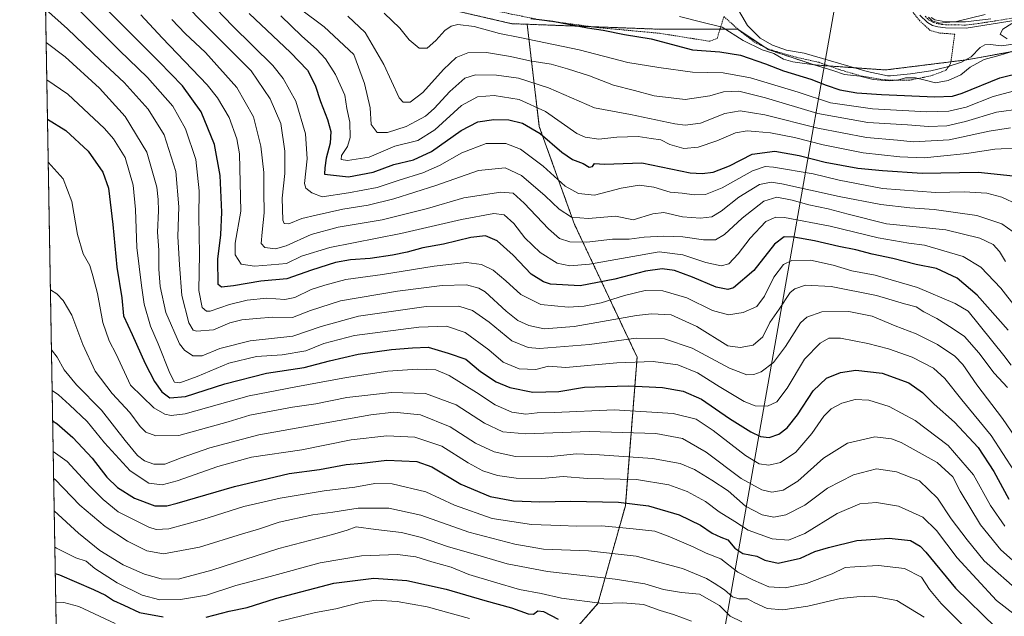
# Model space of a CAD drawing. Units: metres. Extents: x 616771 to 620197, y 4782644 to 4785016.
# Drawn here: x 616771 to 617156, y 4784133 to 4784366 of the extents above; entities that cross this region are included whole.
import ezdxf

# ---------------------------------------------------------------- set-up
doc = ezdxf.new("R2010")
doc.units = ezdxf.units.M
doc.header["$MEASUREMENT"] = 0
doc.linetypes.add('TRAZO_Y_PUNTO', pattern=[1, 0.5, -0.25, 0, -0.25])
doc.linetypes.add('TRAZOS', pattern=[0.75, 0.5, -0.25])
for name, color, linetype, lineweight in [('Alambrada', 19, 'TRAZOS', 0), ('Arbolado forestal', 92, 'TRAZOS', 0), ('Arbolado forestal CxS', 92, 'Continuous', 0), ('Camino', 19, 'Continuous', 0), ('Camino Cxs', 19, 'Continuous', 0), ('Camino eje', 39, 'TRAZO_Y_PUNTO', 13), ('Comarca CxS', 133, 'Continuous', 0), ('Comunidad Autónoma CxS', 142, 'Continuous', 0), ('Corriente natural lineal', 142, 'Continuous', 13), ('Curva de nivel maestra', 36, 'Continuous', 30), ('Curva de nivel normal', 36, 'Continuous', 0), ('Municipio CxS', 142, 'Continuous', 0), ('Prado', 92, 'Continuous', 0), ('Prado CxS', 92, 'Continuous', 0), ('Provincia CxS', 1, 'Continuous', 0), ('Tendido', 6, 'Continuous', 0)]:
    doc.layers.add(name, color=color, linetype=linetype, lineweight=lineweight)

# ---------------------------------------------------------------- blocks, each defined once
blk = doc.blocks.new('*U153')
at = {"layer": 'Arbolado forestal CxS', "color": 92, "linetype": 'Continuous', "lineweight": 0}
for points in [[(616788.28, 4783971.03, 565.21), (616778.24, 4784554.84, 355.56)], [(616936.48, 4784370.75, 376.24), (616963.32, 4784364.56, 376.78), (616969.34, 4784364.33, 376.6), (616974.08, 4784324.35, 398.87), (616987.82, 4784286.19, 410.87), (617012.24, 4784234.3, 443.85), (617007.66, 4784176.3, 475.38), (616996.98, 4784138.14, 494.98), (616996.98, 4784138.14, 494.98), (616975.61, 4784113.72, 510.28)]]:
    blk.add_polyline3d(points, dxfattribs=at)
blk = doc.blocks.new('*U172')
at = {"layer": 'Curva de nivel normal', "color": 36, "linetype": 'Continuous', "lineweight": 0}
blk.add_polyline3d([(616781.64, 4784357.2, 440), (616789.05, 4784351.61, 440), (616802.51, 4784339.38, 440), (616812.54, 4784328.32, 440), (616820.9, 4784314.38, 440), (616824.89, 4784300.77, 440), (616825.37, 4784295.85, 440), (616825.51, 4784291.48, 440), (616825.04, 4784283.18, 440), (616825.67, 4784276.11, 440), (616825.6, 4784268.67, 440), (616826.08, 4784261.87, 440), (616828.41, 4784251.73, 440), (616833.66, 4784239.56, 440), (616835.57, 4784237.09, 440), (616838.85, 4784234.8, 440), (616842.51, 4784234.81, 440), (616849.47, 4784237.69, 440), (616861.22, 4784240.75, 440), (616877.85, 4784242.46, 440), (616889, 4784246.32, 440), (616903.59, 4784250.33, 440), (616929.96, 4784254.06, 440), (616942.71, 4784254.28, 440), (616948.04, 4784252.53, 440), (616954.49, 4784247.93, 440), (616963.38, 4784240.71, 440), (616969.72, 4784238.06, 440), (616974.1, 4784237.67, 440), (616993.68, 4784239.23, 440), (617011.92, 4784241.75, 440), (617023, 4784241.5, 440), (617033.67, 4784237.84, 440), (617048.3, 4784230.06, 440), (617055.09, 4784227.43, 440), (617057.85, 4784227.54, 440), (617060.61, 4784228.61, 440), (617065.53, 4784232.22, 440), (617070.13, 4784238.52, 440), (617075.99, 4784247.77, 440), (617078.45, 4784249.9, 440), (617084.3, 4784252.07, 440), (617094.9, 4784252.19, 440), (617103.91, 4784250.39, 440), (617112.97, 4784246.56, 440), (617121.1, 4784243.45, 440), (617129.45, 4784239.3, 440), (617136.2, 4784234.7, 440), (617139.33, 4784231.42, 440), (617144.82, 4784223.46, 440), (617154.89, 4784210.35, 440), (617163.34, 4784197.96, 440)], dxfattribs=at)
blk = doc.blocks.new('*U183')
at = {"layer": 'Curva de nivel normal', "color": 36, "linetype": 'Continuous', "lineweight": 0}
blk.add_polyline3d([(617158.15, 4784231.16, 430), (617155.3, 4784234.96, 430), (617141.4, 4784252.25, 430), (617136.37, 4784255.23, 430), (617121.62, 4784261.54, 430), (617105.16, 4784266.28, 430), (617095.98, 4784268.03, 430), (617088.8, 4784270.22, 430), (617079.95, 4784272.18, 430), (617072.66, 4784272.01, 430), (617069.33, 4784270.56, 430), (617065.66, 4784265.56, 430), (617061.99, 4784258.14, 430), (617058.99, 4784254.12, 430), (617053.67, 4784251.77, 430), (617047.88, 4784250.89, 430), (617041.7, 4784252.54, 430), (617031.59, 4784257.45, 430), (617022.27, 4784260.24, 430), (617015.34, 4784260.34, 430), (617007.34, 4784258.43, 430), (616998.27, 4784255.48, 430), (616991.6, 4784254.18, 430), (616985.35, 4784253.81, 430), (616974.68, 4784254.88, 430), (616966.85, 4784258.8, 430), (616961.08, 4784264.19, 430), (616956.03, 4784268.33, 430), (616951.57, 4784270.52, 430), (616945.68, 4784271.28, 430), (616933.09, 4784269.92, 430), (616912.91, 4784266.54, 430), (616898.6, 4784264.59, 430), (616890.36, 4784262.41, 430), (616885.02, 4784260.71, 430), (616878.72, 4784257.66, 430), (616874.81, 4784256.89, 430), (616867.75, 4784257.31, 430), (616860.14, 4784256.6, 430), (616853.2, 4784254.86, 430), (616845.69, 4784252.29, 430), (616844.16, 4784252.25, 430), (616842.48, 4784253.77, 430), (616841.21, 4784260.31, 430), (616841.52, 4784274.62, 430), (616841.16, 4784289.19, 430), (616841.4, 4784299.33, 430), (616840.02, 4784311.48, 430), (616836.07, 4784323.52, 430), (616831.04, 4784332.3, 430), (616821.23, 4784343.59, 430), (616810.3, 4784354.13, 430), (616794.17, 4784370.23, 430)], dxfattribs=at)
blk = doc.blocks.new('*U187')
at = {"layer": 'Curva de nivel normal', "color": 36, "linetype": 'Continuous', "lineweight": 0}
blk.add_polyline3d([(617161.64, 4784316.04, 395), (617151.84, 4784315.57, 395), (617140.9, 4784313.82, 395), (617130.69, 4784312.78, 395), (617124.32, 4784312.2, 395), (617114.77, 4784312.51, 395), (617100.44, 4784314.08, 395), (617084.86, 4784317.24, 395), (617073.66, 4784320.07, 395), (617064.33, 4784321.87, 395), (617058.33, 4784322.39, 395), (617055.24, 4784322.75, 395), (617050.6, 4784321.89, 395), (617043.34, 4784318.74, 395), (617036.1, 4784316.33, 395), (617030.44, 4784315.84, 395), (617024.98, 4784317.32, 395), (617021.46, 4784319.2, 395), (617017.67, 4784319.77, 395), (617012.67, 4784320.44, 395), (617004.34, 4784320.26, 395), (616997.34, 4784319.43, 395), (616992.03, 4784320.19, 395), (616988.67, 4784321.73, 395), (616976.48, 4784330.25, 395), (616966.24, 4784334.96, 395), (616956.49, 4784336.52, 395), (616949.94, 4784336.04, 395), (616943.72, 4784332.58, 395), (616933.27, 4784323.1, 395), (616926.68, 4784318.97, 395), (616917.69, 4784316.71, 395), (616907.69, 4784312.48, 395), (616899.18, 4784311.13, 395), (616896.75, 4784311.52, 395), (616896.91, 4784313.06, 395), (616899.25, 4784316.62, 395), (616900.33, 4784320.08, 395), (616900.16, 4784326.11, 395), (616899.04, 4784331.37, 395), (616898.16, 4784336.62, 395), (616894.53, 4784344.66, 395), (616890.67, 4784350.79, 395), (616887.18, 4784354.64, 395), (616881.36, 4784359.65, 395), (616873.22, 4784367.65, 395)], dxfattribs=at)
blk = doc.blocks.new('*U200')
at = {"layer": 'Curva de nivel normal', "color": 36, "linetype": 'Continuous', "lineweight": 0}
blk.add_polyline3d([(616785.02, 4784160.14, 495), (616785.71, 4784159.72, 495), (616793.29, 4784156.01, 495), (616797.3, 4784154.64, 495), (616800.65, 4784151.83, 495), (616809.33, 4784146.21, 495), (616819.06, 4784141.35, 495), (616826.06, 4784139.59, 495), (616834.09, 4784139.7, 495), (616844.26, 4784141.4, 495), (616855.66, 4784145.1, 495), (616869.02, 4784148.66, 495), (616888.53, 4784154.02, 495), (616904.64, 4784156.79, 495), (616918.74, 4784157.24, 495), (616925.84, 4784156.36, 495), (616932.12, 4784154.44, 495), (616939.75, 4784152.29, 495), (616946.64, 4784149.38, 495), (616956.59, 4784146.43, 495), (616966.36, 4784143.58, 495), (616974.8, 4784141.98, 495), (616982.68, 4784140.25, 495), (616998.7, 4784138.09, 495), (617006.7, 4784138.35, 495), (617014.75, 4784137.67, 495), (617021.27, 4784135.38, 495), (617026.4, 4784133.85, 495), (617033.43, 4784131.25, 495)], dxfattribs=at)
blk = doc.blocks.new('*U204')
at = {"layer": 'Curva de nivel normal', "color": 36, "linetype": 'Continuous', "lineweight": 0}
blk.add_polyline3d([(616781.41, 4784370.19, 435), (616789.98, 4784362.53, 435), (616802.7, 4784350.25, 435), (616812.11, 4784341.55, 435), (616821.42, 4784331.14, 435), (616827.68, 4784321.15, 435), (616832.27, 4784306.83, 435), (616833.46, 4784293.02, 435), (616833.04, 4784281.5, 435), (616833.65, 4784270.39, 435), (616834.59, 4784258.44, 435), (616837.34, 4784247.77, 435), (616839.02, 4784244.88, 435), (616840.28, 4784244.44, 435), (616846.91, 4784245.05, 435), (616853.27, 4784247.77, 435), (616858.03, 4784248.96, 435), (616863.69, 4784249.41, 435), (616870.12, 4784249.95, 435), (616877.83, 4784249.86, 435), (616884.79, 4784252.55, 435), (616896.54, 4784256.3, 435), (616918.78, 4784260.12, 435), (616936.21, 4784262.25, 435), (616945.7, 4784262.51, 435), (616950.42, 4784261.3, 435), (616952.96, 4784259.77, 435), (616961.14, 4784252.31, 435), (616965.7, 4784248.61, 435), (616970, 4784246.65, 435), (616976.01, 4784245.32, 435), (616987.67, 4784246.3, 435), (617012, 4784250.54, 435), (617017.91, 4784251.22, 435), (617025.5, 4784250.87, 435), (617035.51, 4784246.35, 435), (617047.66, 4784238.78, 435), (617052.5, 4784238.11, 435), (617057.47, 4784238.95, 435), (617061.37, 4784242.3, 435), (617064, 4784247.83, 435), (617067.69, 4784253.11, 435), (617072, 4784259.58, 435), (617073.77, 4784261.03, 435), (617077.99, 4784262.49, 435), (617087.99, 4784261.86, 435), (617105.66, 4784258.35, 435), (617116.65, 4784255.12, 435), (617121.15, 4784253.92, 435), (617124.16, 4784251.99, 435), (617129.2, 4784249.4, 435), (617135.2, 4784245.6, 435), (617139.98, 4784242.39, 435), (617145.65, 4784235.99, 435), (617151.6, 4784228.07, 435), (617156.72, 4784222.51, 435)], dxfattribs=at)
blk = doc.blocks.new('*U207')
at = {"layer": 'Curva de nivel normal', "color": 36, "linetype": 'Continuous', "lineweight": 0}
blk.add_polyline3d([(616781.89, 4784342.61, 445), (616790.13, 4784336.99, 445), (616804.38, 4784323.67, 445), (616807.91, 4784319.6, 445), (616812.51, 4784312.24, 445), (616815.6, 4784301.46, 445), (616816.47, 4784291.93, 445), (616817.04, 4784277.17, 445), (616818.89, 4784262.36, 445), (616819.86, 4784255, 445), (616822.32, 4784246.46, 445), (616825.37, 4784239.5, 445), (616829.97, 4784228.1, 445), (616831.71, 4784224.51, 445), (616833.81, 4784224.28, 445), (616840.59, 4784226.75, 445), (616852.95, 4784231.92, 445), (616863.69, 4784234.54, 445), (616873.68, 4784235.24, 445), (616882.99, 4784236.78, 445), (616890.01, 4784239.71, 445), (616901.99, 4784242.72, 445), (616927.04, 4784245.97, 445), (616937.91, 4784246.43, 445), (616945.11, 4784243.92, 445), (616954.45, 4784237.15, 445), (616960.01, 4784232.4, 445), (616966.26, 4784229.8, 445), (616972.75, 4784229.52, 445), (616977.67, 4784230.81, 445), (616984.49, 4784230.28, 445), (617004.34, 4784232.05, 445), (617018.46, 4784232.63, 445), (617028.09, 4784231.27, 445), (617035.84, 4784228.16, 445), (617044.33, 4784222.8, 445), (617053.99, 4784217.04, 445), (617058.33, 4784215.31, 445), (617063.18, 4784215.16, 445), (617066.8, 4784216.88, 445), (617070.78, 4784222.26, 445), (617077.52, 4784233.52, 445), (617083.7, 4784239.81, 445), (617087, 4784241.68, 445), (617091.55, 4784241.76, 445), (617102.32, 4784239.71, 445), (617110.32, 4784237.52, 445), (617119.53, 4784234.26, 445), (617127.89, 4784230.07, 445), (617132.38, 4784225.96, 445), (617138.94, 4784217.7, 445), (617150.46, 4784203.71, 445), (617159.56, 4784189.61, 445)], dxfattribs=at)
blk = doc.blocks.new('*U216')
at = {"layer": 'Curva de nivel normal', "color": 36, "linetype": 'Continuous', "lineweight": 0}
blk.add_polyline3d([(616880.93, 4784370.18, 390), (616890.08, 4784363.37, 390), (616901.67, 4784352.46, 390), (616905.85, 4784341.16, 390), (616908.07, 4784331.69, 390), (616908.47, 4784325.14, 390), (616910.82, 4784322.11, 390), (616914.84, 4784322.11, 390), (616922.18, 4784324.34, 390), (616926.07, 4784326.48, 390), (616929.68, 4784328.48, 390), (616933.12, 4784331.48, 390), (616939.14, 4784338.09, 390), (616944.98, 4784343.31, 390), (616949.2, 4784344.63, 390), (616957.39, 4784344.43, 390), (616966.01, 4784343.25, 390), (616977.68, 4784339.53, 390), (616995.67, 4784331.71, 390), (617009.64, 4784329.1, 390), (617026.98, 4784325.4, 390), (617031, 4784324.88, 390), (617036.94, 4784325.74, 390), (617046.45, 4784329.5, 390), (617052.43, 4784330.56, 390), (617062.03, 4784328.96, 390), (617082.78, 4784323.71, 390), (617101.8, 4784320.17, 390), (617113.86, 4784319.03, 390), (617119.98, 4784318.46, 390), (617133.98, 4784319.23, 390), (617149.64, 4784322.52, 390), (617157.97, 4784323.86, 390)], dxfattribs=at)
blk = doc.blocks.new('*U217')
at = {"layer": 'Curva de nivel normal', "color": 36, "linetype": 'Continuous', "lineweight": 0}
blk.add_polyline3d([(616783.97, 4784221.33, 470), (616786.51, 4784219.59, 470), (616790.77, 4784215.64, 470), (616797.68, 4784209.16, 470), (616804.46, 4784200.92, 470), (616814.39, 4784189.87, 470), (616821.7, 4784185.17, 470), (616826.96, 4784184.48, 470), (616832.81, 4784186.03, 470), (616848.58, 4784191.68, 470), (616861.84, 4784195.21, 470), (616881.39, 4784198.19, 470), (616900.69, 4784202.05, 470), (616914.59, 4784203.58, 470), (616925.56, 4784203.11, 470), (616935.99, 4784199.58, 470), (616946.34, 4784193.09, 470), (616952.01, 4784189.96, 470), (616957.76, 4784188.15, 470), (616965.01, 4784187.1, 470), (616975.1, 4784186.93, 470), (616983.37, 4784187.65, 470), (616992.87, 4784186.98, 470), (617012.01, 4784186.52, 470), (617024.6, 4784184.44, 470), (617031.76, 4784181.83, 470), (617038.94, 4784177.95, 470), (617044.23, 4784173.95, 470), (617050.36, 4784170.12, 470), (617055.59, 4784166.78, 470), (617064.91, 4784163.43, 470), (617071.37, 4784162.8, 470), (617077.65, 4784165.39, 470), (617090.27, 4784173.22, 470), (617099.2, 4784177.05, 470), (617105.6, 4784177.62, 470), (617114.3, 4784176.16, 470), (617123.69, 4784171.89, 470), (617129.12, 4784166.64, 470), (617137.13, 4784156, 470), (617152.46, 4784139.29, 470), (617163.46, 4784130.82, 470)], dxfattribs=at)
blk = doc.blocks.new('*U218')
at = {"layer": 'Curva de nivel normal', "color": 36, "linetype": 'Continuous', "lineweight": 0}
blk.add_polyline3d([(616783.7, 4784237.22, 465), (616786, 4784234.3, 465), (616788.64, 4784229.34, 465), (616793.46, 4784223.56, 465), (616803.22, 4784213.59, 465), (616812.47, 4784201.76, 465), (616817.32, 4784195.92, 465), (616820.01, 4784193.81, 465), (616823.61, 4784192.56, 465), (616828.01, 4784192.57, 465), (616834.37, 4784195, 465), (616845.46, 4784198.85, 465), (616864.62, 4784204.02, 465), (616887.26, 4784207.97, 465), (616908.3, 4784211.78, 465), (616917.35, 4784212.85, 465), (616927.76, 4784211.83, 465), (616939.35, 4784207.05, 465), (616949.12, 4784200.78, 465), (616956.44, 4784197.3, 465), (616964.78, 4784195.51, 465), (616977.42, 4784195.43, 465), (616988.62, 4784196.55, 465), (616997.63, 4784196.2, 465), (617018.31, 4784194.78, 465), (617029.1, 4784192.85, 465), (617034.7, 4784190.48, 465), (617041.42, 4784186.24, 465), (617047.82, 4784182.13, 465), (617054.59, 4784176.17, 465), (617061.04, 4784172.75, 465), (617065.63, 4784171.87, 465), (617070.33, 4784172.7, 465), (617077.66, 4784176.57, 465), (617086.6, 4784183.13, 465), (617096.66, 4784188.33, 465), (617105.65, 4784190.72, 465), (617113.45, 4784189.55, 465), (617122.48, 4784186.03, 465), (617129.46, 4784179.28, 465), (617134.86, 4784171.22, 465), (617140.99, 4784162.94, 465), (617147.62, 4784154.79, 465), (617161.85, 4784142.32, 465)], dxfattribs=at)
blk = doc.blocks.new('*U220')
at = {"layer": 'Curva de nivel normal', "color": 36, "linetype": 'Continuous', "lineweight": 0}
for points in [[(616785.4, 4784138.41, 505), (616788.56, 4784138.54, 505), (616794.36, 4784136.88, 505), (616808.61, 4784130.36, 505)], [(616872.36, 4784131.04, 505), (616886.69, 4784134.6, 505), (616894.69, 4784136.08, 505), (616904.36, 4784138.54, 505), (616910.46, 4784139.41, 505), (616918.6, 4784138.94, 505), (616930.35, 4784136.85, 505), (616946.82, 4784132.2, 505)]]:
    blk.add_polyline3d(points, dxfattribs=at)
blk = doc.blocks.new('*U226')
at = {"layer": 'Curva de nivel normal', "color": 36, "linetype": 'Continuous', "lineweight": 0}
blk.add_polyline3d([(617162.04, 4784331.26, 385), (617152.5, 4784330.04, 385), (617140.41, 4784326.29, 385), (617133.17, 4784324.61, 385), (617125.98, 4784324.37, 385), (617117.82, 4784325.02, 385), (617102.31, 4784325.94, 385), (617082.82, 4784329.43, 385), (617062.33, 4784335.54, 385), (617051.99, 4784338.14, 385), (617045.99, 4784337.94, 385), (617040.66, 4784336.4, 385), (617030.99, 4784334.96, 385), (617018.96, 4784336.4, 385), (617011.26, 4784338.42, 385), (617003.08, 4784340.57, 385), (616993.73, 4784344.2, 385), (616985.03, 4784346.91, 385), (616978.76, 4784348.74, 385), (616970.34, 4784350.04, 385), (616962.86, 4784351.75, 385), (616953.42, 4784353.27, 385), (616946.2, 4784353.19, 385), (616941.68, 4784351.3, 385), (616936.68, 4784346.7, 385), (616928.68, 4784337.69, 385), (616923.68, 4784333.89, 385), (616920.92, 4784333.88, 385), (616919.36, 4784335.6, 385), (616913.36, 4784348.67, 385), (616906.14, 4784361.08, 385), (616899.37, 4784367.5, 385)], dxfattribs=at)
blk = doc.blocks.new('*U231')
at = {"layer": 'Curva de nivel normal', "color": 36, "linetype": 'Continuous', "lineweight": 0}
blk.add_polyline3d([(616783.296547, 4784260.591536, 460), (616785.75, 4784259.09, 460), (616788.29, 4784256.41, 460), (616791.64, 4784250.76, 460), (616795.96, 4784239.3, 460), (616800.79, 4784228.8, 460), (616807.4, 4784220.19, 460), (616814.34, 4784212.76, 460), (616818.31, 4784207.25, 460), (616820.54, 4784205.02, 460), (616824.47, 4784203.65, 460), (616833.42, 4784203.73, 460), (616852.62, 4784209.09, 460), (616861.18, 4784211.65, 460), (616877.74, 4784214.74, 460), (616886.83, 4784216.09, 460), (616899.02, 4784218.57, 460), (616916.36, 4784220.47, 460), (616929.68, 4784220.14, 460), (616941.68, 4784215.74, 460), (616952.76, 4784208.58, 460), (616959.88, 4784205.2, 460), (616968.88, 4784204.37, 460), (616993.52, 4784205.34, 460), (617019.56, 4784204.47, 460), (617030.02, 4784202.52, 460), (617039.24, 4784197.17, 460), (617052.88, 4784186.99, 460), (617060.94, 4784182.49, 460), (617064.88, 4784181.65, 460), (617069.24, 4784182.39, 460), (617074.94, 4784185.88, 460), (617084.99, 4784194.85, 460), (617094.32, 4784200.69, 460), (617104.98, 4784203.14, 460), (617111.45, 4784202.45, 460), (617115.32, 4784200.98, 460), (617129.32, 4784193.21, 460), (617135.45, 4784187.63, 460), (617138.37, 4784181.98, 460), (617146.2, 4784168.79, 460), (617154.12, 4784159.04, 460), (617163.24, 4784151.04, 460)], dxfattribs=at)
blk = doc.blocks.new('*U232')
at = {"layer": 'Curva de nivel normal', "color": 36, "linetype": 'Continuous', "lineweight": 0}
blk.add_polyline3d([(616784.78, 4784174.33, 490), (616794.23, 4784165.54, 490), (616802.64, 4784158.78, 490), (616811.71, 4784153.19, 490), (616820.04, 4784149.52, 490), (616826.59, 4784147.73, 490), (616833.18, 4784147.66, 490), (616846.24, 4784151.07, 490), (616872.42, 4784159.65, 490), (616893.37, 4784165, 490), (616899.06, 4784166.74, 490), (616902.57, 4784168.02, 490), (616910.26, 4784166.97, 490), (616920.26, 4784165.79, 490), (616928.05, 4784163.88, 490), (616938.28, 4784160.31, 490), (616951.35, 4784156.66, 490), (616961.57, 4784153.65, 490), (616977.31, 4784150.66, 490), (617003.68, 4784147.57, 490), (617015.24, 4784145.75, 490), (617022.52, 4784143.62, 490), (617029.55, 4784142.39, 490), (617036.59, 4784141.78, 490), (617044.43, 4784137.3, 490), (617048.5, 4784133.11, 490), (617053.07, 4784130.91, 490)], dxfattribs=at)
blk = doc.blocks.new('*U233')
at = {"layer": 'Curva de nivel normal', "color": 36, "linetype": 'Continuous', "lineweight": 0}
blk.add_polyline3d([(616818.56, 4784368, 420), (616826.94, 4784359.09, 420), (616844.46, 4784340.72, 420), (616848.51, 4784335.66, 420), (616853.06, 4784327.86, 420), (616856.08, 4784319.52, 420), (616857.13, 4784313.75, 420), (616857.66, 4784291.33, 420), (616855.38, 4784278.84, 420), (616855.34, 4784274.23, 420), (616857.72, 4784270.62, 420), (616862.96, 4784269.8, 420), (616869.49, 4784270.44, 420), (616875.41, 4784270.92, 420), (616881.28, 4784273.75, 420), (616892.37, 4784277.17, 420), (616920.09, 4784282.61, 420), (616943.75, 4784288.1, 420), (616956.33, 4784290.45, 420), (616960.42, 4784289.96, 420), (616964.13, 4784286.54, 420), (616968.46, 4784280.93, 420), (616974.36, 4784275.16, 420), (616981.08, 4784271.03, 420), (616986, 4784269.98, 420), (616993.67, 4784270.7, 420), (617020.8, 4784275.44, 420), (617030.12, 4784274.32, 420), (617039.04, 4784271.26, 420), (617044.99, 4784270.01, 420), (617047.99, 4784270.83, 420), (617051.7, 4784274.66, 420), (617056.42, 4784280.8, 420), (617062.54, 4784287.36, 420), (617066.43, 4784288.99, 420), (617069.7, 4784288.83, 420), (617087.52, 4784285.51, 420), (617106.32, 4784280.89, 420), (617118.33, 4784278.83, 420), (617124.36, 4784278.08, 420), (617139.48, 4784273.66, 420), (617146.42, 4784269.41, 420), (617154.14, 4784261.32, 420), (617170.28, 4784240.5, 420)], dxfattribs=at)
blk = doc.blocks.new('*U238')
at = {"layer": 'Curva de nivel normal', "color": 36, "linetype": 'Continuous', "lineweight": 0}
blk.add_polyline3d([(616784.56, 4784186.97, 485), (616785.17, 4784186.53, 485), (616794.8, 4784176.57, 485), (616804.67, 4784168.14, 485), (616813.4, 4784162.48, 485), (616820.99, 4784158.65, 485), (616827.48, 4784157.55, 485), (616841.42, 4784160.05, 485), (616858.21, 4784165.31, 485), (616864.56, 4784167.12, 485), (616872.53, 4784169.82, 485), (616885.72, 4784172.76, 485), (616893.52, 4784173.81, 485), (616903.37, 4784175.39, 485), (616915.4, 4784175.37, 485), (616927.88, 4784172.58, 485), (616946.6, 4784165.93, 485), (616964.52, 4784161.34, 485), (616975.68, 4784159.39, 485), (616993.31, 4784158.66, 485), (617011.87, 4784156.6, 485), (617029.92, 4784151.79, 485), (617039.26, 4784147.9, 485), (617042.32, 4784145.99, 485), (617046.38, 4784143.46, 485), (617049.51, 4784140.66, 485), (617051.99, 4784139.92, 485), (617055.32, 4784139.99, 485), (617058.18, 4784138.36, 485), (617063.02, 4784136.21, 485), (617069.17, 4784135.7, 485), (617078.82, 4784137.04, 485), (617091.65, 4784140.04, 485), (617097.98, 4784140.67, 485), (617104.27, 4784141, 485), (617113.62, 4784139.29, 485), (617124.26, 4784132.8, 485)], dxfattribs=at)
blk = doc.blocks.new('*U244')
at = {"layer": 'Curva de nivel normal', "color": 36, "linetype": 'Continuous', "lineweight": 0}
blk.add_polyline3d([(616782.44, 4784310.47, 455), (616788.27, 4784303.96, 455), (616791.73, 4784295.16, 455), (616793.83, 4784282.19, 455), (616796.08, 4784274.73, 455), (616798.69, 4784270.11, 455), (616799.91, 4784266.02, 455), (616801.67, 4784259.12, 455), (616803.73, 4784247.8, 455), (616806.17, 4784240.73, 455), (616808.98, 4784235.55, 455), (616814.57, 4784223.37, 455), (616823.64, 4784214.51, 455), (616827.94, 4784212.06, 455), (616830.49, 4784211.54, 455), (616835.9, 4784212.24, 455), (616860.84, 4784219.19, 455), (616879.08, 4784222.7, 455), (616898.85, 4784226.38, 455), (616914.96, 4784228.85, 455), (616926.41, 4784229.66, 455), (616933.71, 4784229.32, 455), (616938.9, 4784227.21, 455), (616949.63, 4784220.57, 455), (616956.91, 4784215.72, 455), (616963.39, 4784212.86, 455), (616968.87, 4784212.06, 455), (616973.23, 4784212.52, 455), (616980.01, 4784212.75, 455), (617003.32, 4784213.77, 455), (617026.33, 4784212.36, 455), (617035.33, 4784210.06, 455), (617041.87, 4784205.69, 455), (617054.49, 4784195.85, 455), (617059.87, 4784192.6, 455), (617063.69, 4784192.17, 455), (617068.19, 4784193.2, 455), (617074.19, 4784197.2, 455), (617080.45, 4784204.48, 455), (617085.17, 4784211.32, 455), (617088.02, 4784214.13, 455), (617092.08, 4784216.41, 455), (617097.34, 4784217.75, 455), (617102.65, 4784217.48, 455), (617110.65, 4784215.03, 455), (617115.46, 4784212.39, 455), (617120.75, 4784209.52, 455), (617133.68, 4784199.87, 455), (617143.51, 4784188.37, 455), (617150.13, 4784176.42, 455), (617155.74, 4784168.3, 455)], dxfattribs=at)
blk = doc.blocks.new('*U246')
at = {"layer": 'Curva de nivel normal', "color": 36, "linetype": 'Continuous', "lineweight": 0}
blk.add_polyline3d([(616844.92, 4784373.62, 405), (616854.34, 4784363.72, 405), (616870.06, 4784348.16, 405), (616874.1, 4784343.19, 405), (616879.13, 4784334.25, 405), (616882.88, 4784321.48, 405), (616883.5, 4784311.82, 405), (616882.4, 4784302.17, 405), (616883.04, 4784300.35, 405), (616885.33, 4784298.5, 405), (616889.37, 4784296.96, 405), (616899.67, 4784298.54, 405), (616910.79, 4784300.62, 405), (616919.35, 4784303.47, 405), (616928.64, 4784306.25, 405), (616935.19, 4784309.14, 405), (616943.81, 4784314.17, 405), (616953.35, 4784317.7, 405), (616961.03, 4784317.75, 405), (616966.75, 4784315.57, 405), (616975.6, 4784308.89, 405), (616984.23, 4784301.16, 405), (616989.44, 4784298.26, 405), (616995.67, 4784297.57, 405), (617006, 4784300.37, 405), (617013.11, 4784301.51, 405), (617018.77, 4784300.77, 405), (617025.12, 4784298.77, 405), (617029.87, 4784298.32, 405), (617034.52, 4784297.68, 405), (617038.88, 4784297.8, 405), (617045.47, 4784300.4, 405), (617057.32, 4784307.05, 405), (617062.26, 4784308.73, 405), (617065.47, 4784308.53, 405), (617081, 4784305.92, 405), (617091.07, 4784303.43, 405), (617108.06, 4784300.23, 405), (617128.66, 4784298.6, 405), (617139.92, 4784298.85, 405), (617148.71, 4784298.33, 405), (617154.61, 4784296.79, 405), (617160.64, 4784293.89, 405)], dxfattribs=at)
blk = doc.blocks.new('*U247')
at = {"layer": 'Curva de nivel normal', "color": 36, "linetype": 'Continuous', "lineweight": 0}
blk.add_polyline3d([(617141.43, 4784127.63, 480), (617130.85, 4784138.06, 480), (617126.37, 4784143.57, 480), (617123.2, 4784148.4, 480), (617116.55, 4784151.74, 480), (617106.5, 4784152.98, 480), (617097.16, 4784152.49, 480), (617093.43, 4784152.15, 480), (617088.35, 4784149.67, 480), (617078.33, 4784145.94, 480), (617069.99, 4784144.18, 480), (617063.66, 4784144.59, 480), (617057.66, 4784147.19, 480), (617051.5, 4784150.32, 480), (617044.87, 4784155.51, 480), (617039.19, 4784157.76, 480), (617034.17, 4784160.27, 480), (617025.05, 4784164.12, 480), (617019.13, 4784166.38, 480), (617010.76, 4784167.26, 480), (616998.52, 4784168.44, 480), (616988.46, 4784168.33, 480), (616982.29, 4784168.56, 480), (616971.09, 4784168.95, 480), (616955.72, 4784171.25, 480), (616940.93, 4784176.58, 480), (616929.81, 4784181.68, 480), (616916.67, 4784184.83, 480), (616909.85, 4784185, 480), (616902.12, 4784183.6, 480), (616890.18, 4784182.11, 480), (616873.02, 4784179.28, 480), (616858.79, 4784175.98, 480), (616842.76, 4784170.87, 480), (616829.54, 4784167.26, 480), (616824.57, 4784166.99, 480), (616821.74, 4784167.89, 480), (616809.72, 4784173.89, 480), (616803.88, 4784178.67, 480), (616798.76, 4784183.83, 480), (616789.82, 4784193.6, 480), (616784.38, 4784197.54, 480)], dxfattribs=at)
blk = doc.blocks.new('*U249')
at = {"layer": 'Curva de nivel maestra', "color": 36, "linetype": 'Continuous', "lineweight": 30}
blk.add_polyline3d([(616970.84, 4784366.64, 375), (616979.34, 4784365.48, 375), (616992.85, 4784362.99, 375), (616998.98, 4784362, 375), (617007.34, 4784360.31, 375), (617017.67, 4784358.69, 375), (617033.89, 4784354.33, 375), (617044.58, 4784353.56, 375), (617052.57, 4784352.29, 375), (617062.39, 4784348.94, 375), (617069.36, 4784346.18, 375), (617080.05, 4784342.87, 375), (617086.01, 4784340.56, 375), (617091.39, 4784338.78, 375), (617098.02, 4784337.49, 375), (617107.65, 4784336.94, 375), (617128.44, 4784335.96, 375), (617135.28, 4784336.29, 375), (617139.13, 4784337.44, 375), (617153.8, 4784343.36, 375), (617162.74, 4784345.6, 375)], dxfattribs=at)
blk = doc.blocks.new('*U256')
at = {"layer": 'Curva de nivel maestra', "color": 36, "linetype": 'Continuous', "lineweight": 30}
blk.add_polyline3d([(616860.92, 4784368.48, 400), (616876.98, 4784353.33, 400), (616883.68, 4784346.37, 400), (616886.67, 4784340.51, 400), (616888.66, 4784334.15, 400), (616891.44, 4784327.15, 400), (616892.75, 4784322.48, 400), (616892.46, 4784317.95, 400), (616890.91, 4784312.04, 400), (616890.34, 4784308.24, 400), (616890.32, 4784305.82, 400), (616899.68, 4784304.76, 400), (616909.28, 4784306.51, 400), (616917.33, 4784309.55, 400), (616925.01, 4784311.4, 400), (616931.95, 4784314.63, 400), (616943.54, 4784322.9, 400), (616950.1, 4784326.28, 400), (616956.33, 4784327.13, 400), (616962.14, 4784326.94, 400), (616967.52, 4784325.7, 400), (616974.37, 4784321.67, 400), (616982.86, 4784314.38, 400), (616987.08, 4784311.48, 400), (616991.17, 4784309.91, 400), (616993.54, 4784308.48, 400), (616994.81, 4784308.76, 400), (616995.66, 4784309.96, 400), (616999.48, 4784309.75, 400), (617014.12, 4784310.24, 400), (617033, 4784306.26, 400), (617037.66, 4784306, 400), (617041.98, 4784306.61, 400), (617048.26, 4784309.1, 400), (617057.16, 4784313.61, 400), (617065.96, 4784314.79, 400), (617075.49, 4784313.13, 400), (617085.66, 4784310.48, 400), (617098.32, 4784308.12, 400), (617108.01, 4784307.24, 400), (617123.49, 4784306.2, 400), (617145.32, 4784306.59, 400), (617158.98, 4784305.18, 400)], dxfattribs=at)
blk = doc.blocks.new('*U258')
at = {"layer": 'Curva de nivel maestra', "color": 36, "linetype": 'Continuous', "lineweight": 30}
for points in [[(616785.2, 4784149.83, 500), (616786.88, 4784149.36, 500), (616800.06, 4784143.55, 500), (616804.76, 4784141.35, 500), (616807.88, 4784139.32, 500), (616811.96, 4784137.45, 500), (616818.08, 4784134.56, 500), (616827.3, 4784132.95, 500)], [(616844.03, 4784132.74, 500), (616853.03, 4784135.14, 500), (616860.03, 4784136.51, 500), (616871.15, 4784140.02, 500), (616893.86, 4784146.11, 500), (616909.48, 4784148.06, 500), (616922.35, 4784147.08, 500), (616937.72, 4784143.74, 500), (616952.81, 4784139.24, 500), (616963.19, 4784136.36, 500), (616969.77, 4784134.13, 500), (616971.87, 4784134, 500), (616973.55, 4784135.29, 500), (616975.7, 4784135.05, 500), (616981.39, 4784132.03, 500)]]:
    blk.add_polyline3d(points, dxfattribs=at)
blk = doc.blocks.new('*U263')
at = {"layer": 'Curva de nivel maestra', "color": 36, "linetype": 'Continuous', "lineweight": 30}
blk.add_polyline3d([(616782.15, 4784327.21, 450), (616789.33, 4784322.85, 450), (616798, 4784314.78, 450), (616803.78, 4784306.54, 450), (616805.97, 4784300.31, 450), (616807.68, 4784286.16, 450), (616809.28, 4784269.5, 450), (616811.18, 4784257.52, 450), (616811.86, 4784250.5, 450), (616815.25, 4784243.17, 450), (616820.28, 4784231.83, 450), (616823.92, 4784224.83, 450), (616826.79, 4784220.77, 450), (616829.88, 4784218.48, 450), (616836.03, 4784219, 450), (616851.36, 4784223.92, 450), (616867.69, 4784228.02, 450), (616882.36, 4784230.25, 450), (616892.22, 4784232.88, 450), (616903.46, 4784235.52, 450), (616916.43, 4784237.31, 450), (616924.61, 4784237.95, 450), (616930.68, 4784238.16, 450), (616938.48, 4784235.93, 450), (616945.39, 4784233.51, 450), (616951.1, 4784228.76, 450), (616957.2, 4784224.69, 450), (616962.64, 4784222.42, 450), (616971.56, 4784220.71, 450), (616981.72, 4784220.88, 450), (616991.73, 4784222.56, 450), (616999.88, 4784222.87, 450), (617009.03, 4784223.18, 450), (617022.11, 4784222.45, 450), (617030.2, 4784221.03, 450), (617037.41, 4784217.91, 450), (617048.25, 4784210.42, 450), (617056.66, 4784205.16, 450), (617060.44, 4784203.31, 450), (617063.77, 4784202.98, 450), (617067.51, 4784204.24, 450), (617070.83, 4784206.76, 450), (617074.84, 4784211.83, 450), (617080.99, 4784221.17, 450), (617086.21, 4784226.18, 450), (617091.55, 4784228.39, 450), (617097.61, 4784229.19, 450), (617107.81, 4784228.12, 450), (617118.32, 4784224.33, 450), (617123.61, 4784220.5, 450), (617128.16, 4784215.91, 450), (617136.05, 4784208.94, 450), (617145.35, 4784199.04, 450), (617151.49, 4784189.68, 450), (617157.24, 4784178.84, 450)], dxfattribs=at)
blk = doc.blocks.new('*U268')
at = {"layer": 'Curva de nivel maestra', "color": 36, "linetype": 'Continuous', "lineweight": 30}
blk.add_polyline3d([(616784.18, 4784209.47, 475), (616785.8, 4784208.44, 475), (616792.11, 4784202.98, 475), (616799.59, 4784194.91, 475), (616805.34, 4784187.48, 475), (616809.48, 4784183.36, 475), (616816.07, 4784179.2, 475), (616823.99, 4784176.22, 475), (616828.75, 4784176.25, 475), (616832.83, 4784177.3, 475), (616855.12, 4784183.87, 475), (616876.41, 4784188.82, 475), (616888.28, 4784190.51, 475), (616898.68, 4784192.44, 475), (616904.8, 4784192.94, 475), (616914.62, 4784194.11, 475), (616926.35, 4784193.51, 475), (616932.12, 4784191.55, 475), (616943.42, 4784184.76, 475), (616954.95, 4784179.84, 475), (616963.96, 4784178.23, 475), (616974.34, 4784177.79, 475), (616986.19, 4784178.02, 475), (617005.02, 4784177.67, 475), (617016.74, 4784176.2, 475), (617028.69, 4784172.8, 475), (617037, 4784168.7, 475), (617041.55, 4784165.56, 475), (617044.88, 4784164.07, 475), (617047.68, 4784163.04, 475), (617050.34, 4784159.73, 475), (617053.51, 4784157.7, 475), (617058.99, 4784156.6, 475), (617062.14, 4784155.03, 475), (617067.29, 4784153.9, 475), (617075.96, 4784155.87, 475), (617081.54, 4784158.46, 475), (617086.99, 4784160, 475), (617097.98, 4784162.77, 475), (617110.65, 4784163.62, 475), (617118.98, 4784162.69, 475), (617122.68, 4784160.54, 475), (617124.96, 4784158.1, 475), (617136.55, 4784144.13, 475), (617152.28, 4784128.78, 475)], dxfattribs=at)

msp = doc.modelspace()

# ---------------------------------------------------------------- linework, layer by layer
at = {"layer": 'Alambrada', "color": 19, "linetype": 'TRAZOS', "lineweight": 0}
msp.add_polyline3d([(616953.74, 4784370.22, 379.83), (616974.08, 4784366.1, 378.86), (616996.8, 4784363.06, 377.8), (617020.98, 4784360.81, 375.18), (617040.58, 4784357.69, 374.33), (617043.46, 4784358.8, 376.99), (617046.13, 4784367.35, 370.86), (617052.53, 4784361.57, 375.61), (617058.53, 4784357.04, 375.04), (617063.82, 4784354.5, 374.33), (617074.62, 4784351.39, 378.27), (617083.1, 4784349.47, 376.3), (617091.08, 4784346.67, 374.2), (617099.64, 4784344.12, 374.57), (617108.76, 4784342.58, 381.81), (617118.3, 4784342.44, 380.69), (617126.85, 4784344.16, 374.58), (617128.28, 4784344.69, 371.96), (617132.78, 4784346.39, 375.44), (617134.59, 4784348.88, 375.67), (617136.17, 4784360.47, 371.31), (617130.39, 4784360.89, 373.87), (617126.6, 4784361.93, 369.86), (617122.57, 4784365.63, 370.12), (617116.46, 4784373.23, 369.36)], dxfattribs=at)
at = {"layer": 'Arbolado forestal', "color": 92, "linetype": 'TRAZOS', "lineweight": 0}
for points in [[(616788.27, 4783971.03, 565.21), (616778.24, 4784554.84, 355.56)], [(616841.97, 4784465.92, 361.67), (616846.67, 4784461.34, 361.53), (616857, 4784449.64, 364.57), (616868.21, 4784431.08, 367.93), (616887.73, 4784411.12, 369.61), (616905.51, 4784388.64, 374.57), (616915.4, 4784380.9, 375.61), (616921.34, 4784376.26, 376.15), (616935.86, 4784370.97, 376.14), (616936.48, 4784370.75, 376.24), (616963.32, 4784364.56, 376.78), (616969.34, 4784364.33, 376.6)], [(616969.34, 4784364.33, 376.6), (616974.08, 4784324.35, 398.87), (616987.82, 4784286.19, 410.87), (617012.24, 4784234.3, 443.85), (617007.66, 4784176.3, 475.38), (616996.98, 4784138.14, 494.98), (616975.61, 4784113.72, 510.28), (616937.45, 4784110.67, 517.94), (616908.45, 4784127.46, 511.38), (616887.08, 4784121.35, 511.47), (616870.29, 4784090.82, 524), (616871.82, 4784064.88, 538.13), (616891.66, 4784043.51, 550.15), (616931.35, 4784020.61, 561.26), (616949.96, 4783989.21, 572.21)], [(616969.34, 4784364.33, 376.6), (616994.32, 4784363.39, 374.13), (617021.74, 4784362.36, 372.64), (617044.57, 4784362.36, 370.46), (617051.53, 4784362.36, 367.48), (617051.99, 4784362.06, 367.66), (617062.05, 4784355.35, 369.06), (617063.45, 4784354.42, 369.55), (617081.33, 4784348.46, 369.32), (617087.18, 4784348.04, 368.91), (617096.81, 4784347.35, 367.75), (617109.14, 4784346.47, 368.49), (617134.7, 4784349.67, 368.83), (617140.4, 4784350.38, 369.29), (617140.92, 4784350.44, 369.35), (617162.77, 4784354.42, 370.01)]]:
    msp.add_polyline3d(points, dxfattribs=at)
at = {"layer": 'Arbolado forestal CxS', "color": 92, "linetype": 'Continuous', "lineweight": 0}
msp.add_polyline3d([(616975.61, 4784113.72, 510.28), (616996.98, 4784138.14, 494.98), (617007.66, 4784176.3, 475.38), (617012.24, 4784234.3, 443.85), (616987.82, 4784286.19, 410.87), (616974.08, 4784324.35, 398.87), (616969.34, 4784364.33, 376.6), (617021.74, 4784362.36, 372.64), (617051.53, 4784362.36, 367.48), (617063.45, 4784354.42, 369.55), (617081.33, 4784348.46, 369.32), (617109.14, 4784346.47, 368.49), (617140.92, 4784350.44, 369.35), (617162.77, 4784354.42, 370.01)], dxfattribs=at)
at = {"layer": 'Camino', "color": 19, "linetype": 'Continuous', "lineweight": 0}
for points in [[(617177.99, 4784368.74, 370.61), (617140.59, 4784362.82, 369.71), (617132.55, 4784362.93, 369.75), (617129.62, 4784363.26, 369.73), (617127.53, 4784363.9, 369.78), (617125.5, 4784365, 369.76), (617122.57, 4784367.9, 369.65)], [(617126.94, 4784366.95, 370.52), (617128.46, 4784366.12, 370.68), (617132.7, 4784365.33, 370.83), (617140.42, 4784365.22, 370.13), (617150.32, 4784366.4, 369.67)]]:
    msp.add_polyline3d(points, dxfattribs=at)
at = {"layer": 'Camino Cxs', "color": 19, "linetype": 'Continuous', "lineweight": 0}
for points in [[(617177.99, 4784368.74, 370.61), (617140.59, 4784362.82, 369.71), (617132.55, 4784362.93, 369.75), (617129.62, 4784363.26, 369.73), (617127.53, 4784363.9, 369.78), (617125.5, 4784365, 369.76), (617122.57, 4784367.9, 369.65)], [(617126.94, 4784366.95, 370.52), (617128.46, 4784366.12, 370.68), (617132.7, 4784365.33, 370.83), (617140.42, 4784365.22, 370.13), (617150.32, 4784366.4, 369.67)]]:
    msp.add_polyline3d(points, dxfattribs=at)
at = {"layer": 'Camino eje', "color": 39, "linetype": 'TRAZO_Y_PUNTO', "lineweight": 13}
msp.add_polyline3d([(617124.68, 4784367.43, 370.07), (617126.14, 4784365.98, 370.09), (617127.16, 4784365.43, 370.17), (617127.92, 4784365.01, 370.18), (617128.96, 4784364.69, 370.22), (617131.08, 4784364.3, 370.3), (617132.55, 4784364.13, 370.2), (617136.41, 4784364.08, 370), (617140.43, 4784364.02, 369.84), (617145.38, 4784364.61, 369.66), (617164.08, 4784367.57, 369.96)], dxfattribs=at)
at = {"layer": 'Comarca CxS', "color": 133, "linetype": 'Continuous', "lineweight": 0}
msp.add_polyline3d([(620197.14, 4782702.51, 563.73), (616811.1, 4782643.56, 502.31), (616771.32, 4784957.14, 392.99), (620156.22, 4785016.14, 690.7), (620197.14, 4782702.51, 563.73)], close=True, dxfattribs=at)
msp.add_polyline3d([(620197.14, 4782702.51, 563.73), (616811.1, 4782643.56, 502.31), (616771.32, 4784957.14, 392.99), (620156.22, 4785016.14, 690.7), (620197.14, 4782702.51, 563.73)], close=True, dxfattribs=at)
at = {"layer": 'Comunidad Autónoma CxS', "color": 142, "linetype": 'Continuous', "lineweight": 0}
msp.add_polyline3d([(620197.14, 4782702.51, 563.73), (616811.1, 4782643.56, 502.31), (616771.32, 4784957.14, 392.99), (620156.22, 4785016.14, 690.7), (620197.14, 4782702.51, 563.73)], close=True, dxfattribs=at)
msp.add_polyline3d([(620197.14, 4782702.51, 563.73), (616811.1, 4782643.56, 502.31), (616771.32, 4784957.14, 392.99), (620156.22, 4785016.14, 690.7), (620197.14, 4782702.51, 563.73)], close=True, dxfattribs=at)
at = {"layer": 'Corriente natural lineal', "color": 142, "linetype": 'Continuous', "lineweight": 13}
msp.add_polyline3d([(617160.98, 4784356.87, 369.97), (617154.25, 4784355.94, 369.76), (617150.18, 4784356.47, 369.56), (617147.96, 4784356.25, 369.46), (617146.13, 4784355.21, 369.4), (617142.62, 4784351.61, 369.47), (617138.77, 4784349.47, 369.11), (617132.79, 4784347.57, 368.88), (617126.84, 4784346.14, 368.94), (617118.9, 4784344.98, 369.49), (617111.18, 4784344.15, 369.17), (617109.92, 4784344.18, 369.12), (617101.96, 4784345.83, 369.04), (617077.47, 4784353.06, 367.57), (617070.52, 4784354.25, 367.03), (617065.07, 4784356.19, 367.95), (617060.26, 4784358.87, 366.72), (617055.3, 4784363.8, 366.4), (617050.89, 4784371.34, 366.15)], dxfattribs=at)
at = {"layer": 'Curva de nivel maestra', "color": 36, "linetype": 'Continuous', "lineweight": 30}
msp.add_polyline3d([(617156.99, 4784244.82, 425), (617144.99, 4784258.5, 425), (617137.16, 4784265.14, 425), (617129.04, 4784268.94, 425), (617121.16, 4784270.57, 425), (617111.98, 4784272.91, 425), (617103.99, 4784274.51, 425), (617097.66, 4784276.27, 425), (617090.92, 4784277.6, 425), (617081.51, 4784279.8, 425), (617073.46, 4784281.12, 425), (617069.69, 4784281.29, 425), (617065.9, 4784278.44, 425), (617057.83, 4784268.21, 425), (617049.82, 4784261.43, 425), (617047.67, 4784260.8, 425), (617043.13, 4784261.63, 425), (617033.91, 4784265.62, 425), (617026.81, 4784268.18, 425), (617022, 4784268.86, 425), (617015.51, 4784267.93, 425), (617003.58, 4784264.73, 425), (616990, 4784262.21, 425), (616978.5, 4784262.83, 425), (616975.67, 4784263.71, 425), (616970.94, 4784266.75, 425), (616963.91, 4784274.12, 425), (616957.69, 4784279.76, 425), (616953.13, 4784281.67, 425), (616947.3, 4784281.03, 425), (616936.66, 4784278.46, 425), (616928.67, 4784277.06, 425), (616922.58, 4784275.35, 425), (616916.8, 4784274.13, 425), (616908.02, 4784272.88, 425), (616900.36, 4784272.34, 425), (616894.55, 4784271.26, 425), (616885.14, 4784268.29, 425), (616875.55, 4784264.9, 425), (616865.36, 4784264.01, 425), (616854.7, 4784262.2, 425), (616850.07, 4784261.63, 425), (616848.82, 4784262.75, 425), (616848.58, 4784272.62, 425), (616849.78, 4784282.06, 425), (616850.19, 4784290.92, 425), (616849.58, 4784305.31, 425), (616847.34, 4784317.34, 425), (616842.13, 4784330.07, 425), (616834.83, 4784340.33, 425), (616825.7, 4784349.71, 425), (616810.43, 4784364.98, 425), (616795.74, 4784379.7, 425)], dxfattribs=at)
at = {"layer": 'Curva de nivel normal', "color": 36, "linetype": 'Continuous', "lineweight": 0}
for points in [[(616829.65, 4784378.43, 410), (616849.7, 4784358.07, 410), (616861.67, 4784346.12, 410), (616869.02, 4784335.15, 410), (616873.17, 4784325.63, 410), (616874.84, 4784314.77, 410), (616874.72, 4784306.07, 410), (616873.75, 4784296.42, 410), (616873.99, 4784287.77, 410), (616874.47, 4784286.51, 410), (616876.36, 4784286.37, 410), (616881.36, 4784288.52, 410), (616887.02, 4784289.81, 410), (616897.36, 4784292.14, 410), (616907.36, 4784293.65, 410), (616917.36, 4784296.13, 410), (616933.68, 4784301.34, 410), (616950.35, 4784307.18, 410), (616960.72, 4784308.28, 410), (616967.15, 4784305.3, 410), (616976.37, 4784297.34, 410), (616981.82, 4784292.07, 410), (616986.6, 4784288.96, 410), (616993.15, 4784288.41, 410), (617003.99, 4784289.4, 410), (617010.67, 4784287.97, 410), (617018.34, 4784290.24, 410), (617022.74, 4784290.75, 410), (617029.92, 4784289.18, 410), (617036.98, 4784288.56, 410), (617041.42, 4784289.15, 410), (617045.11, 4784291.3, 410), (617051.98, 4784296.74, 410), (617059.96, 4784301.69, 410), (617064.51, 4784302.62, 410), (617068.74, 4784302.01, 410), (617091.12, 4784297.1, 410), (617107.32, 4784294, 410), (617118.65, 4784292.7, 410), (617128.2, 4784292.04, 410), (617144.78, 4784289.62, 410), (617154.54, 4784286.38, 410), (617159.04, 4784283.22, 410)], [(616913.57, 4784368.61, 380), (616919.69, 4784362.82, 380), (616923.29, 4784358.28, 380), (616927.18, 4784354.96, 380), (616930.27, 4784354.98, 380), (616933.72, 4784357.95, 380), (616937.24, 4784361.88, 380), (616939.65, 4784363.59, 380), (616942.33, 4784364.26, 380), (616948.68, 4784363.49, 380), (616958.54, 4784360.68, 380), (616966.45, 4784359.15, 380), (616989.63, 4784354.4, 380), (617008.63, 4784349.34, 380), (617020.71, 4784347.42, 380), (617033.88, 4784345.58, 380), (617045.82, 4784345.3, 380), (617056.51, 4784343.42, 380), (617075.14, 4784337.77, 380), (617087.68, 4784333.63, 380), (617104.12, 4784331.29, 380), (617125.36, 4784330.14, 380), (617133.88, 4784330.33, 380), (617140.7, 4784332.01, 380), (617151.17, 4784336.14, 380), (617159.48, 4784338.32, 380)], [(616830.75, 4784366.2, 415), (616835.94, 4784360.72, 415), (616843.88, 4784353.33, 415), (616856.04, 4784339.62, 415), (616862.57, 4784328.15, 415), (616865.43, 4784316.69, 415), (616866.62, 4784306.42, 415), (616866.64, 4784298.86, 415), (616866.78, 4784290.62, 415), (616865.89, 4784283.12, 415), (616865.61, 4784278.74, 415), (616866.98, 4784277.11, 415), (616871.11, 4784276.6, 415), (616875.36, 4784277.75, 415), (616885.02, 4784282.2, 415), (616895.54, 4784285.08, 415), (616912.74, 4784287.96, 415), (616930.5, 4784292.39, 415), (616944.67, 4784296.51, 415), (616959.01, 4784298.73, 415), (616963.82, 4784298.34, 415), (616968.23, 4784294.47, 415), (616977.7, 4784284.38, 415), (616982.02, 4784280.61, 415), (616986.02, 4784279.33, 415), (616992.67, 4784279.25, 415), (617002.58, 4784280.34, 415), (617009.14, 4784280.34, 415), (617015.04, 4784281.19, 415), (617022.61, 4784281.62, 415), (617030.1, 4784281.33, 415), (617038.15, 4784280.16, 415), (617042.8, 4784280.1, 415), (617046.41, 4784282.26, 415), (617053.27, 4784288.62, 415), (617061.67, 4784295.26, 415), (617066.79, 4784296.77, 415), (617072.78, 4784295.61, 415), (617079.28, 4784293.77, 415), (617086.84, 4784292.25, 415), (617094.66, 4784290.19, 415), (617109.58, 4784286.42, 415), (617132.77, 4784284.11, 415), (617146, 4784280.84, 415), (617151.21, 4784278.28, 415), (617153.61, 4784275.59, 415), (617155.98, 4784271.67, 415)], [(617028.79, 4784367.33, 370), (617037.47, 4784365.19, 370), (617045.5, 4784363.22, 370), (617053.62, 4784358.03, 370), (617060.99, 4784354.38, 370), (617065.66, 4784352.86, 370), (617069.33, 4784350.71, 370), (617072.99, 4784349.6, 370), (617081.28, 4784348.42, 370), (617088.6, 4784346.31, 370), (617093.17, 4784344.72, 370), (617099.14, 4784344.01, 370), (617104.36, 4784342.76, 370), (617110.66, 4784342.25, 370), (617113.85, 4784342.48, 370), (617116.96, 4784343.42, 370), (617120.9, 4784343.4, 370), (617125.2, 4784342.36, 370), (617128.65, 4784341.42, 370), (617133.62, 4784342.31, 370), (617138.52, 4784344.57, 370), (617142.2, 4784347.51, 370), (617147.65, 4784350.57, 370), (617153.98, 4784352.3, 370), (617160.64, 4784354.3, 370)], [(617148.04, 4784368.15, 370), (617136.88, 4784365.42, 370), (617130.19, 4784364.8, 370), (617127.44, 4784365.66, 370), (617125.98, 4784367.11, 370)], [(617156.69, 4784358.69, 370), (617153.97, 4784360.51, 370), (617154.97, 4784362.44, 370), (617158.49, 4784364.63, 370)]]:
    msp.add_polyline3d(points, dxfattribs=at)
at = {"layer": 'Municipio CxS', "color": 142, "linetype": 'Continuous', "lineweight": 0}
msp.add_polyline3d([(620197.14, 4782702.51, 563.73), (616811.1, 4782643.56, 502.31), (616771.32, 4784957.14, 392.99), (620156.22, 4785016.14, 690.7), (620197.14, 4782702.51, 563.73)], close=True, dxfattribs=at)
msp.add_polyline3d([(620197.14, 4782702.51, 563.73), (616811.1, 4782643.56, 502.31), (616771.32, 4784957.14, 392.99), (620156.22, 4785016.14, 690.7), (620197.14, 4782702.51, 563.73)], close=True, dxfattribs=at)
at = {"layer": 'Prado', "color": 92, "linetype": 'Continuous', "lineweight": 0}
for points in [[(616841.97, 4784465.92, 361.67), (616846.67, 4784461.34, 361.53), (616857, 4784449.64, 364.57), (616868.21, 4784431.08, 367.93), (616887.73, 4784411.12, 369.61), (616905.51, 4784388.64, 374.57), (616915.4, 4784380.9, 375.61), (616921.34, 4784376.26, 376.15), (616935.86, 4784370.97, 376.14), (616936.48, 4784370.75, 376.24), (616963.32, 4784364.56, 376.78), (616969.34, 4784364.33, 376.6)], [(616969.34, 4784364.33, 376.6), (616994.32, 4784363.39, 374.13), (617021.74, 4784362.36, 372.64), (617044.57, 4784362.36, 370.46), (617051.53, 4784362.36, 367.48), (617051.99, 4784362.06, 367.66), (617062.05, 4784355.35, 369.06), (617063.45, 4784354.42, 369.55), (617081.33, 4784348.46, 369.32), (617087.18, 4784348.04, 368.91), (617096.81, 4784347.35, 367.75), (617109.14, 4784346.47, 368.49), (617134.7, 4784349.67, 368.83), (617140.4, 4784350.38, 369.29), (617140.92, 4784350.44, 369.35), (617162.77, 4784354.42, 370.01)]]:
    msp.add_polyline3d(points, dxfattribs=at)
at = {"layer": 'Prado CxS', "color": 92, "linetype": 'Continuous', "lineweight": 0}
msp.add_polyline3d([(617355.97, 4784296.93, 376.75), (617340.99, 4784302.69, 375.97), (617323.13, 4784310.18, 375.05), (617298.35, 4784318.83, 374.91), (617280.96, 4784334.55, 373.36), (617266.06, 4784336.54, 373.07), (617240.57, 4784343.16, 372.18), (617224.6, 4784353.4, 371.76), (617214.23, 4784352.82, 371.53), (617200.4, 4784355.12, 371.54), (617183.69, 4784358.01, 370.63), (617162.77, 4784354.42, 370.01), (617140.92, 4784350.44, 369.35), (617109.14, 4784346.47, 368.49), (617081.33, 4784348.46, 369.32), (617063.45, 4784354.42, 369.55), (617051.53, 4784362.36, 367.48), (617021.74, 4784362.36, 372.64), (616969.34, 4784364.33, 376.6), (616963.32, 4784364.56, 376.78), (616936.48, 4784370.75, 376.24)], dxfattribs=at)
at = {"layer": 'Provincia CxS', "color": 1, "linetype": 'Continuous', "lineweight": 0}
msp.add_polyline3d([(620197.14, 4782702.51, 563.73), (616811.1, 4782643.56, 502.31), (616771.32, 4784957.14, 392.99), (620156.22, 4785016.14, 690.7), (620197.14, 4782702.51, 563.73)], close=True, dxfattribs=at)
msp.add_polyline3d([(620197.14, 4782702.51, 563.73), (616811.1, 4782643.56, 502.31), (616771.32, 4784957.14, 392.99), (620156.22, 4785016.14, 690.7), (620197.14, 4782702.51, 563.73)], close=True, dxfattribs=at)
at = {"layer": 'Tendido', "color": 6, "linetype": 'Continuous', "lineweight": 0}
msp.add_polyline3d([(617042.63, 4784840.81, 443.33), (617117.35, 4784529.55, 426.19), (617045.96, 4784125.64, 493.86), (617031.57, 4784040.97, 540.81), (617021.42, 4783979.7, 572.39), (617009.62, 4783944.18, 580.53), (616979.93, 4783857.68, 553.39), (616933.59, 4783723.49, 510.51), (616906.9, 4783545.81, 456.44), (616881.41, 4783380.46, 447.51), (616849.18, 4783324.73, 438.75)], dxfattribs=at)

# ---------------------------------------------------------------- block references
at = {"layer": 'Arbolado forestal CxS', "color": 92, "linetype": 'Continuous', "lineweight": 0}
msp.add_blockref('*U153', (0, 0), dxfattribs=at)
at = {"layer": 'Curva de nivel maestra', "color": 36, "linetype": 'Continuous', "lineweight": 30}
for name in ['*U263', '*U268', '*U256', '*U249', '*U258']:
    msp.add_blockref(name, (0, 0), dxfattribs=at)
at = {"layer": 'Curva de nivel normal', "color": 36, "linetype": 'Continuous', "lineweight": 0}
for name in ['*U232', '*U220', '*U233', '*U204', '*U172', '*U244', '*U231', '*U218', '*U217', '*U247', '*U238', '*U216', '*U226', '*U187', '*U246', '*U183', '*U207', '*U200']:
    msp.add_blockref(name, (0, 0), dxfattribs=at)

doc.saveas('drawing.dxf')
